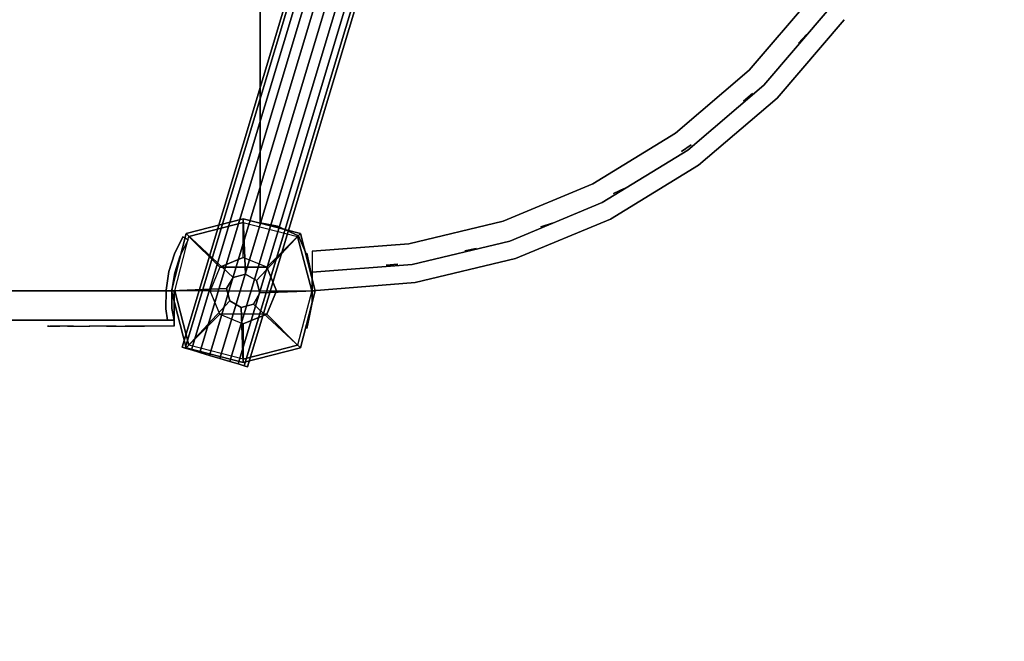
# Model space of a CAD drawing. Units: millimetres. Extents: x -4273 to 9040, y -11042 to 2440.
# Drawn here: x 1888 to 2387, y -6181 to -5866 of the extents above; entities that cross this region are included whole.
import ezdxf

# ---------------------------------------------------------------- set-up
doc = ezdxf.new("R2010")
doc.units = ezdxf.units.MM
doc.header["$LTSCALE"] = 0.2
doc.header["$MEASUREMENT"] = 0
doc.header["$PDMODE"] = 1
doc.layers.add('HAGS-Dim Plan', color=7, linetype='Continuous', lineweight=100)
for name, color, linetype in [('HAGS-FOUND', 8, 'Continuous'), ('HAGS1', 7, 'Continuous'), ('HAGS2', 7, 'Continuous'), ('HAGS3', 7, 'Continuous'), ('HAGS5', 7, 'Continuous'), ('HPL-Café-3020', 41, 'Continuous'), ('HPL-FB', 16, 'Continuous'), ('PL-Black', 250, 'Continuous'), ('PLW-Brown', 26, 'Continuous'), ('ST-Gray-3500', 9, 'Continuous'), ('W-Barkbrun', 32, 'Continuous')]:
    doc.layers.add(name, color=color, linetype=linetype)
doc.styles.get("Standard").update_dxf_attribs({"font": 'g13f12d.shx', "height": 300})
doc.dimstyles.new('HAGS - Dim Plan', dxfattribs={"dimtxt": 300, "dimasz": 200, "dimexe": 0.18, "dimexo": 0.0625, "dimgap": 150, "dimtad": 0, "dimlfac": 0.001, "dimrnd": 0.05, "dimzin": 1, "dimdsep": 46, "dimtxsty": 'Standard', "dimblk": 'HAGS - Dim Plan arrow', "dimcen": 0.1, "dimse1": 1, "dimse2": 1, "dimclrd": 1, "dimadec": 0, "dimazin": 0, "dimtfac": 1, "dimtofl": 0, "dimtmove": 0, "dimatfit": 3, "dimfxl": 1, "dimtolj": 1, "dimtzin": 0, "dimarcsym": 0})

# ---------------------------------------------------------------- blocks, each defined once
blk = doc.blocks.new('8046247')
at = {"layer": 'HPL-Café-3020'}
for points, invisible_edges in [([(632, 0, 80), (333.5, 0, 741.27), (35, 0, 80)], 3), ([(632, 0, 80), (484.27, 0, 752.01), (409.08, 0, 743.96), (333.5, 0, 741.27)], 9), ([(632, 0, 80), (632, 0, 784), (558.7, 0, 765.38), (484.27, 0, 752.01)], 8), ([(632, -15, 80), (333.5, -15, 741.27), (35, -15, 80), (333.5, -15, 80)], 3), ([(632, -15, 80), (333.5, -15, 741.27), (35, -15, 80)], 3), ([(632, -15, 80), (484.27, -15, 752.01), (409.08, -15, 743.96), (333.5, -15, 741.27)], 9), ([(632, -15, 80), (484.27, -15, 752.01), (409.08, -15, 743.96), (333.5, -15, 741.27)], 9), ([(632, -15, 80), (632, -15, 784), (558.7, -15, 765.38), (484.27, -15, 752.01)], 8)]:
    blk.add_3dface(points, dxfattribs=dict(at, invisible_edges=invisible_edges))
at = {"layer": 'HPL-FB', "color": 26}
for points in [[(632, -15, 80), (632, 0, 80), (35, 0, 80), (35, -15, 80)], [(632, -15, 784), (632, -15, 80), (632, 0, 80), (632, 0, 784)]]:
    blk.add_3dface(points, dxfattribs=at)
for points, invisible_edges in [([(484.27, -15, 752.01), (484.27, 0, 752.01), (558.7, 0, 765.38), (558.7, -15, 765.38)], 5), ([(558.7, 0, 765.38), (558.7, -15, 765.38), (632, -15, 784), (632, 0, 784)], 1)]:
    blk.add_3dface(points, dxfattribs=dict(at, invisible_edges=invisible_edges))
at = {"layer": 'ST-Gray-3500'}
for points, invisible_edges in [([(634.94, 17.69, 784), (632.16, 18.81, 784), (636.37, 27.36, 784), (638.95, 25.84, 784)], 1), ([(634.94, 17.69, 719), (632.16, 18.81, 719), (636.37, 27.36, 719), (638.95, 25.84, 719)], 1), ([(636.37, 27.36, 784), (636.37, 27.36, 719), (632.16, 18.81, 719), (632.16, 18.81, 784)], 4), ([(634.94, 17.69, 80), (632.16, 18.81, 80), (636.37, 27.36, 80), (638.95, 25.84, 80)], 1), ([(634.94, 17.69, 145), (632.16, 18.81, 145), (636.37, 27.36, 145), (638.95, 25.84, 145)], 1), ([(636.37, 27.36, 80), (636.37, 27.36, 145), (632.16, 18.81, 145), (632.16, 18.81, 80)], 4), ([(638.95, 25.84, 784), (638.95, 25.84, 719), (634.94, 17.69, 719), (634.94, 17.69, 784)], 4), ([(638.95, 25.84, 80), (638.95, 25.84, 145), (634.94, 17.69, 145), (634.94, 17.69, 80)], 4), ([(629.28, 9.73, 784), (632.2, 9.04, 784), (634.94, 17.69, 784), (632.16, 18.81, 784)], 5), ([(629.28, 9.73, 719), (632.2, 9.04, 719), (634.94, 17.69, 719), (632.16, 18.81, 719)], 5), ([(632.16, 18.81, 719), (632.16, 18.81, 784), (629.28, 9.73, 784), (629.28, 9.73, 719)], 5), ([(629.28, 9.73, 80), (632.2, 9.04, 80), (634.94, 17.69, 80), (632.16, 18.81, 80)], 5), ([(629.28, 9.73, 145), (632.2, 9.04, 145), (634.94, 17.69, 145), (632.16, 18.81, 145)], 5), ([(632.16, 18.81, 145), (632.16, 18.81, 80), (629.28, 9.73, 80), (629.28, 9.73, 145)], 5), ([(634.94, 17.69, 719), (634.94, 17.69, 784), (632.2, 9.04, 784), (632.2, 9.04, 719)], 5), ([(634.94, 17.69, 145), (634.94, 17.69, 80), (632.2, 9.04, 80), (632.2, 9.04, 145)], 5), ([(630.78, 0.07, 784), (627.79, 0.31, 784), (629.28, 9.73, 784), (632.2, 9.04, 784)], 5), ([(630.78, 0.07, 719), (627.79, 0.31, 719), (629.28, 9.73, 719), (632.2, 9.04, 719)], 5), ([(629.28, 9.73, 784), (629.28, 9.73, 719), (627.79, 0.31, 719), (627.79, 0.31, 784)], 5), ([(630.78, 0.07, 80), (627.79, 0.31, 80), (629.28, 9.73, 80), (632.2, 9.04, 80)], 5), ([(630.78, 0.07, 145), (627.79, 0.31, 145), (629.28, 9.73, 145), (632.2, 9.04, 145)], 5), ([(629.28, 9.73, 80), (629.28, 9.73, 145), (627.79, 0.31, 145), (627.79, 0.31, 80)], 5), ([(632.2, 9.04, 784), (632.2, 9.04, 719), (630.78, 0.07, 719), (630.78, 0.07, 784)], 5), ([(632.2, 9.04, 80), (632.2, 9.04, 145), (630.78, 0.07, 145), (630.78, 0.07, 80)], 5), ([(627.72, -9.21, 784), (630.71, -9.01, 784), (630.78, 0.07, 784), (627.79, 0.31, 784)], 5), ([(627.72, -9.21, 719), (630.71, -9.01, 719), (630.78, 0.07, 719), (627.79, 0.31, 719)], 5), ([(627.79, 0.31, 719), (627.79, 0.31, 784), (627.72, -9.21, 784), (627.72, -9.21, 719)], 5), ([(627.72, -9.21, 80), (630.71, -9.01, 80), (630.78, 0.07, 80), (627.79, 0.31, 80)], 5), ([(627.72, -9.21, 145), (630.71, -9.01, 145), (630.78, 0.07, 145), (627.79, 0.31, 145)], 5), ([(627.79, 0.31, 145), (627.79, 0.31, 80), (627.72, -9.21, 80), (627.72, -9.21, 145)], 5), ([(630.78, 0.07, 719), (630.78, 0.07, 784), (630.71, -9.01, 784), (630.71, -9.01, 719)], 5), ([(630.78, 0.07, 145), (630.78, 0.07, 80), (630.71, -9.01, 80), (630.71, -9.01, 145)], 5), ([(632, -15, 784), (628.52, -15, 784), (627.72, -9.21, 784), (630.71, -9.01, 784)], 4), ([(632, -15, 719), (628.52, -15, 719), (627.72, -9.21, 719), (630.71, -9.01, 719)], 4), ([(632, -15, 80), (628.52, -15, 80), (627.72, -9.21, 80), (630.71, -9.01, 80)], 4), ([(632, -15, 145), (628.52, -15, 145), (627.72, -9.21, 145), (630.71, -9.01, 145)], 4), ([(627.72, -9.21, 784), (627.72, -9.21, 719), (628.52, -15, 719), (628.52, -15, 784)], 1), ([(627.72, -9.21, 80), (627.72, -9.21, 145), (628.52, -15, 145), (628.52, -15, 80)], 1), ([(630.71, -9.01, 784), (630.71, -9.01, 719), (632, -15, 719), (632, -15, 784)], 1), ([(630.71, -9.01, 80), (630.71, -9.01, 145), (632, -15, 145), (632, -15, 80)], 1), ([(568.86, -15, 749.32), (568.3, -15, 743.44), (567.63, -15, 745.42), (567.83, -15, 747.5)], 1), ([(567.83, -15, 747.5), (567.83, -18, 747.5), (567.63, -18, 745.42), (567.63, -15, 745.42)], 5), ([(567.63, -18, 745.42), (567.63, -15, 745.42), (568.3, -15, 743.44), (568.3, -18, 743.44)], 5), ([(568.86, -15, 114.68), (568.3, -15, 120.56), (567.63, -15, 118.58), (567.83, -15, 116.5)], 1), ([(567.83, -15, 116.5), (567.83, -18, 116.5), (567.63, -18, 118.58), (567.63, -15, 118.58)], 5), ([(567.63, -18, 118.58), (567.63, -15, 118.58), (568.3, -15, 120.56), (568.3, -18, 120.56)], 5), ([(568.86, -18, 749.32), (568.3, -18, 743.44), (567.63, -18, 745.42), (567.83, -18, 747.5)], 1), ([(568.86, -18, 114.68), (568.3, -18, 120.56), (567.63, -18, 118.58), (567.83, -18, 116.5)], 1), ([(568.86, -18, 749.32), (568.86, -15, 749.32), (567.83, -15, 747.5), (567.83, -18, 747.5)], 5), ([(568.86, -18, 114.68), (568.86, -15, 114.68), (567.83, -15, 116.5), (567.83, -18, 116.5)], 5), ([(573.87, -15, 735.76), (577.84, -15, 761.47), (568.86, -15, 749.32), (568.3, -15, 743.44)], 5), ([(568.3, -15, 743.44), (568.3, -18, 743.44), (573.87, -18, 735.76), (573.87, -15, 735.76)], 5), ([(573.87, -15, 128.24), (577.84, -15, 102.53), (568.86, -15, 114.68), (568.3, -15, 120.56)], 5), ([(568.3, -15, 120.56), (568.3, -18, 120.56), (573.87, -18, 128.24), (573.87, -15, 128.24)], 5), ([(573.87, -18, 735.76), (577.84, -18, 761.47), (568.86, -18, 749.32), (568.3, -18, 743.44)], 5), ([(573.87, -18, 128.24), (577.84, -18, 102.53), (568.86, -18, 114.68), (568.3, -18, 120.56)], 5), ([(577.84, -15, 761.47), (577.84, -18, 761.47), (568.86, -18, 749.32), (568.86, -15, 749.32)], 5), ([(577.84, -15, 102.53), (577.84, -18, 102.53), (568.86, -18, 114.68), (568.86, -15, 114.68)], 5), ([(589.21, -15, 771.41), (580.8, -15, 729.26), (573.87, -15, 735.76), (577.84, -15, 761.47)], 5), ([(573.87, -18, 735.76), (573.87, -15, 735.76), (580.8, -15, 729.26), (580.8, -18, 729.26)], 5), ([(589.21, -15, 92.59), (580.8, -15, 134.74), (573.87, -15, 128.24), (577.84, -15, 102.53)], 5), ([(573.87, -18, 128.24), (573.87, -15, 128.24), (580.8, -15, 134.74), (580.8, -18, 134.74)], 5), ([(589.21, -18, 771.41), (580.8, -18, 729.26), (573.87, -18, 735.76), (577.84, -18, 761.47)], 5), ([(589.21, -18, 92.59), (580.8, -18, 134.74), (573.87, -18, 128.24), (577.84, -18, 102.53)], 5), ([(589.21, -18, 771.41), (589.21, -15, 771.41), (577.84, -15, 761.47), (577.84, -18, 761.47)], 5), ([(589.21, -18, 92.59), (589.21, -15, 92.59), (577.84, -15, 102.53), (577.84, -18, 102.53)], 5), ([(588.82, -15, 724.19), (602.44, -15, 778.68), (589.21, -15, 771.41), (580.8, -15, 729.26)], 5), ([(580.8, -15, 729.26), (580.8, -18, 729.26), (588.82, -18, 724.19), (588.82, -15, 724.19)], 5), ([(588.82, -15, 139.81), (602.44, -15, 85.32), (589.21, -15, 92.59), (580.8, -15, 134.74)], 5), ([(580.8, -15, 134.74), (580.8, -18, 134.74), (588.82, -18, 139.81), (588.82, -15, 139.81)], 5), ([(588.82, -18, 724.19), (602.44, -18, 778.68), (589.21, -18, 771.41), (580.8, -18, 729.26)], 5), ([(588.82, -18, 139.81), (602.44, -18, 85.32), (589.21, -18, 92.59), (580.8, -18, 134.74)], 5), ([(616.93, -15, 782.95), (597.66, -15, 720.73), (588.82, -15, 724.19), (602.44, -15, 778.68)], 5), ([(588.82, -18, 724.19), (588.82, -15, 724.19), (597.66, -15, 720.73), (597.66, -18, 720.73)], 5), ([(616.93, -15, 81.05), (597.66, -15, 143.27), (588.82, -15, 139.81), (602.44, -15, 85.32)], 5), ([(588.82, -18, 139.81), (588.82, -15, 139.81), (597.66, -15, 143.27), (597.66, -18, 143.27)], 5), ([(616.93, -18, 782.95), (597.66, -18, 720.73), (588.82, -18, 724.19), (602.44, -18, 778.68)], 5), ([(616.93, -18, 81.05), (597.66, -18, 143.27), (588.82, -18, 139.81), (602.44, -18, 85.32)], 5), ([(602.44, -15, 778.68), (602.44, -18, 778.68), (589.21, -18, 771.41), (589.21, -15, 771.41)], 5), ([(602.44, -15, 85.32), (602.44, -18, 85.32), (589.21, -18, 92.59), (589.21, -15, 92.59)], 5), ([(607, -15, 719), (632, -15, 784), (616.93, -15, 782.95), (597.66, -15, 720.73)], 5), ([(597.66, -15, 720.73), (597.66, -18, 720.73), (607, -18, 719), (607, -15, 719)], 5), ([(607, -15, 145), (632, -15, 80), (616.93, -15, 81.05), (597.66, -15, 143.27)], 5), ([(597.66, -15, 143.27), (597.66, -18, 143.27), (607, -18, 145), (607, -15, 145)], 5), ([(607, -18, 719), (632, -18, 784), (616.93, -18, 782.95), (597.66, -18, 720.73)], 5), ([(607, -18, 145), (632, -18, 80), (616.93, -18, 81.05), (597.66, -18, 143.27)], 5), ([(616.93, -18, 782.95), (616.93, -15, 782.95), (602.44, -15, 778.68), (602.44, -18, 778.68)], 5), ([(616.93, -18, 81.05), (616.93, -15, 81.05), (602.44, -15, 85.32), (602.44, -18, 85.32)], 5), ([(632, -15, 784), (632, -15, 719), (607, -15, 719), (632, -15, 784)], 4), ([(607, -18, 719), (607, -15, 719), (632, -15, 719), (632, -18, 719)], 1), ([(632, -15, 80), (632, -15, 145), (607, -15, 145), (632, -15, 80)], 4), ([(607, -18, 145), (607, -15, 145), (632, -15, 145), (632, -18, 145)], 1), ([(632, -18, 784), (632, -18, 719), (607, -18, 719), (632, -18, 784)], 4), ([(632, -18, 80), (632, -18, 145), (607, -18, 145), (632, -18, 80)], 4), ([(632, -15, 784), (632, -18, 784), (616.93, -18, 782.95), (616.93, -15, 782.95)], 4), ([(632, -15, 80), (632, -18, 80), (616.93, -18, 81.05), (616.93, -15, 81.05)], 4)]:
    blk.add_3dface(points, dxfattribs=dict(at, invisible_edges=invisible_edges))
for points in [[(638.95, 25.84, 719), (638.95, 25.84, 784), (636.37, 27.36, 784), (636.37, 27.36, 719)], [(638.95, 25.84, 145), (638.95, 25.84, 80), (636.37, 27.36, 80), (636.37, 27.36, 145)], [(632, -18, 784), (632, -15, 784), (632, -15, 719), (632, -18, 719)], [(632, -18, 80), (632, -15, 80), (632, -15, 145), (632, -18, 145)]]:
    blk.add_3dface(points, dxfattribs=at)
blk = doc.blocks.new('8046518')
at = {"layer": 'PL-Black'}
for points in [[(1.11, 8.45, 1801), (0, 36.43, 1778), (-28.96, 28.96, 1774.85), (-5.19, 6.76, 1801)], [(0, 36.43, 1778), (0, 36.43, 1768), (-28.96, 28.96, 1768), (-28.96, 28.96, 1774.85)], [(6.76, 5.19, 1801), (28.96, 28.96, 1774.85), (0, 36.43, 1778), (1.11, 8.45, 1801)], [(28.96, 28.96, 1774.85), (28.96, 28.96, 1768), (0, 36.43, 1768), (0, 36.43, 1778)], [(-5.19, 6.76, 1801), (-28.96, 28.96, 1774.85), (-36.43, 0, 1778), (-8.45, 1.11, 1801)], [(-28.96, 28.96, 1774.85), (-28.96, 28.96, 1768), (-36.43, 0, 1768), (-36.43, 0, 1778)], [(8.45, -1.11, 1801), (36.43, 0, 1778), (28.96, 28.96, 1774.85), (6.76, 5.19, 1801)], [(36.43, 0, 1778), (36.43, 0, 1768), (28.96, 28.96, 1768), (28.96, 28.96, 1774.85)], [(-8.45, 1.11, 1801), (-36.43, 0, 1778), (-28.96, -28.96, 1774.85), (-6.76, -5.19, 1801)], [(5.19, -6.76, 1801), (28.96, -28.96, 1774.85), (36.43, 0, 1778), (8.45, -1.11, 1801)], [(28.96, -28.96, 1774.85), (28.96, -28.96, 1768), (36.43, 0, 1768), (36.43, 0, 1778)], [(-36.43, 0, 1778), (-36.43, 0, 1768), (-28.96, -28.96, 1768), (-28.96, -28.96, 1774.85)], [(-6.76, -5.19, 1801), (-28.96, -28.96, 1774.85), (0, -36.43, 1778), (-1.11, -8.45, 1801)], [(-1.11, -8.45, 1801), (0, -36.43, 1778), (28.96, -28.96, 1774.85), (5.19, -6.76, 1801)], [(-28.96, -28.96, 1774.85), (-28.96, -28.96, 1768), (0, -36.43, 1768), (0, -36.43, 1778)], [(0, -36.43, 1778), (0, -36.43, 1768), (28.96, -28.96, 1768), (28.96, -28.96, 1774.85)]]:
    blk.add_3dface(points, dxfattribs=at)
for points, invisible_edges in [([(1.11, 8.45, 1801), (-5.19, 6.76, 1801), (-8.45, 1.11, 1801), (-6.76, -5.19, 1801)], 8), ([(1.11, 8.45, 1801), (-6.76, -5.19, 1801), (-1.11, -8.45, 1801), (5.19, -6.76, 1801)], 9), ([(1.11, 8.45, 1801), (5.19, -6.76, 1801), (8.45, -1.11, 1801), (6.76, 5.19, 1801)], 1)]:
    blk.add_3dface(points, dxfattribs=dict(at, invisible_edges=invisible_edges))
at = {"layer": 'W-Barkbrun'}
for points in [[(0, 16.82, 1791), (0, 34.7, 1776), (-27.58, 27.58, 1776), (-11.89, 11.89, 1791)], [(27.58, 27.58, 1776), (11.89, 11.89, 1791), (0, 16.82, 1791), (0, 34.7, 1776)], [(-27.58, 27.58, 1776), (-11.89, 11.89, 1791), (-16.82, 0, 1791), (-34.7, 0, 1776)], [(16.82, 0, 1791), (34.7, 0, 1776), (27.58, 27.58, 1776), (11.89, 11.89, 1791)], [(-11.89, 11.89, 1791), (-11.89, -11.89, 1791), (0, -16.82, 1791), (0, 16.82, 1791)], [(0, -16.82, 1791), (0, 16.82, 1791), (11.89, 11.89, 1791), (11.89, -11.89, 1791)], [(-11.89, 11.89, 1791), (-16.82, 0, 1791), (-11.89, -11.89, 1791), (-11.89, 11.89, 1791)], [(11.89, 11.89, 1791), (11.89, -11.89, 1791), (16.82, 0, 1791), (11.89, 11.89, 1791)], [(27.58, -27.58, 1776), (11.89, -11.89, 1791), (16.82, 0, 1791), (34.7, 0, 1776)], [(-16.82, 0, 1791), (-34.7, 0, 1776), (-27.58, -27.58, 1776), (-11.89, -11.89, 1791)], [(-27.58, -27.58, 1776), (-11.89, -11.89, 1791), (0, -16.82, 1791), (0, -34.7, 1776)], [(0, -16.82, 1791), (0, -34.7, 1776), (27.58, -27.58, 1776), (11.89, -11.89, 1791)]]:
    blk.add_3dface(points, dxfattribs=at)
at = {"layer": 'W-Barkbrun', "invisible_edges": 1}
for points in [[(0, 34.7, 1776), (-27.58, 27.58, 1776), (-27.58, 27.58, 70), (0, 34.7, 70)], [(27.58, 27.58, 1776), (0, 34.7, 1776), (0, 34.7, 70), (27.58, 27.58, 70)], [(-27.58, 27.58, 1776), (-34.7, 0, 1776), (-34.7, 0, 70), (-27.58, 27.58, 70)], [(34.7, 0, 1776), (27.58, 27.58, 1776), (27.58, 27.58, 70), (34.7, 0, 70)], [(27.58, -27.58, 1776), (34.7, 0, 1776), (34.7, 0, 70), (27.58, -27.58, 70)], [(-34.7, 0, 1776), (-27.58, -27.58, 1776), (-27.58, -27.58, 70), (-34.7, 0, 70)], [(-27.58, -27.58, 1776), (0, -34.7, 1776), (0, -34.7, 70), (-27.58, -27.58, 70)], [(0, -34.7, 1776), (27.58, -27.58, 1776), (27.58, -27.58, 70), (0, -34.7, 70)]]:
    blk.add_3dface(points, dxfattribs=at)
blk = doc.blocks.new('8045792')
at = {"layer": 'PLW-Brown', "color": 26}
for points, invisible_edges in [([(632.49, -8.51, 935), (34.51, -8.51, 935), (32.69, -17.28, 935), (634.31, -17.28, 935)], 4), ([(632.49, -8.51, 950), (34.51, -8.51, 950), (32.69, -17.28, 950), (634.31, -17.28, 950)], 4), ([(32.69, -17.28, 935), (634.31, -17.28, 935), (639.11, -27.96, 935), (27.89, -27.96, 935)], 5), ([(32.69, -17.28, 950), (634.31, -17.28, 950), (639.11, -27.96, 950), (27.89, -27.96, 950)], 5), ([(639.11, -27.96, 935), (27.89, -27.96, 935), (17.2, -32.6, 935), (649.8, -32.6, 935)], 5), ([(639.11, -27.96, 950), (27.89, -27.96, 950), (17.2, -32.6, 950), (649.8, -32.6, 950)], 5), ([(17.2, -32.6, 935), (649.8, -32.6, 935), (660.9, -35, 935), (6.1, -35, 935)], 5), ([(17.2, -32.6, 950), (649.8, -32.6, 950), (660.9, -35, 950), (6.1, -35, 950)], 5), ([(4.11, -87.17, 935), (4.11, -87.17, 950), (0, -35, 950), (0, -35, 935)], 1), ([(333.5, -35, 935), (0, -35, 935), (4.11, -87.17, 935), (16.32, -138.06, 935)], 9), ([(0, -35, 935), (4.11, -87.17, 935), (6.1, -35, 935), (0, -35, 935)], 2), ([(333.5, -35, 950), (0, -35, 950), (4.11, -87.17, 950), (16.32, -138.06, 950)], 9), ([(0, -35, 950), (4.11, -87.17, 950), (6.1, -35, 950), (0, -35, 950)], 2), ([(333.5, -35, 935), (16.32, -138.06, 935), (36.35, -186.41, 935), (63.69, -231.03, 935)], 9), ([(333.5, -35, 950), (16.32, -138.06, 950), (36.35, -186.41, 950), (63.69, -231.03, 950)], 9), ([(333.5, -35, 935), (63.69, -231.03, 935), (97.68, -270.82, 935), (137.47, -304.81, 935)], 9), ([(333.5, -35, 950), (63.69, -231.03, 950), (97.68, -270.82, 950), (137.47, -304.81, 950)], 9), ([(16.32, -138.06, 950), (16.32, -138.06, 935), (4.11, -87.17, 935), (4.11, -87.17, 950)], 5), ([(36.35, -186.41, 935), (36.35, -186.41, 950), (16.32, -138.06, 950), (16.32, -138.06, 935)], 5), ([(63.69, -231.03, 950), (63.69, -231.03, 935), (36.35, -186.41, 935), (36.35, -186.41, 950)], 5), ([(97.68, -270.82, 935), (97.68, -270.82, 950), (63.69, -231.03, 950), (63.69, -231.03, 935)], 5), ([(137.47, -304.81, 950), (137.47, -304.81, 935), (97.68, -270.82, 935), (97.68, -270.82, 950)], 5)]:
    blk.add_3dface(points, dxfattribs=dict(at, invisible_edges=invisible_edges))
blk.add_3dface([(632.49, -8.51, 950), (632.49, -8.51, 935), (34.51, -8.51, 935), (34.51, -8.51, 950)], dxfattribs=at)
at = {"layer": 'ST-Gray-3500'}
blk.add_line((0, -35, 1663), (0, -35, 1059), dxfattribs=at)
for points, invisible_edges in [([(32.69, -17.28, 950), (32.69, -17.28, 870), (34.51, -8.51, 890), (34.51, -8.51, 950)], 1), ([(27.89, -27.96, 850), (27.89, -27.96, 950), (32.69, -17.28, 950), (32.69, -17.28, 870)], 5), ([(17.2, -32.6, 950), (17.2, -32.6, 850), (27.89, -27.96, 850), (27.89, -27.96, 950)], 5), ([(-13.62, -33.39, 1741.06), (-19.12, -32.22, 1736.98), (-19.12, -32.22, 986.02), (-13.62, -33.39, 981.94)], 8), ([(-6.03, -35, 1743.58), (-13.62, -33.39, 1741.06), (-13.62, -33.39, 981.94), (-6.03, -35, 979.42)], 10), ([(6.03, -35, 1743.58), (13.62, -33.39, 1741.06), (13.62, -33.39, 981.94), (6.03, -35, 979.42)], 10), ([(6.1, -35, 870), (6.1, -35, 950), (17.2, -32.6, 950), (17.2, -32.6, 850)], 5), ([(13.62, -33.39, 1741.06), (19.12, -32.22, 1736.98), (19.12, -32.22, 986.02), (13.62, -33.39, 981.94)], 8), ([(-4.75, -35, 1744), (-6.03, -35, 1743.58), (-6.03, -35, 979.42), (-4.75, -35, 979)], 10), ([(4.75, -35, 1744), (-4.75, -35, 1744), (-4.75, -35, 979), (4.75, -35, 979)], 10), ([(0, -35, 950), (0, -35, 890), (6.1, -35, 870), (6.1, -35, 950)], 4), ([(0, -35, 1059), (0, -35, 1029), (4.11, -87.17, 1029), (4.11, -87.17, 1059)], 4), ([(20, -35, 1029), (0, -35, 1029), (4.11, -87.17, 1029), (23.86, -84.04, 1029)], 4), ([(20, -35, 1059), (0, -35, 1059), (4.11, -87.17, 1059), (23.86, -84.04, 1059)], 4), ([(0, -35, 1693), (0, -35, 1663), (4.11, -87.17, 1663), (4.11, -87.17, 1693)], 4), ([(20, -35, 1663), (0, -35, 1663), (4.11, -87.17, 1663), (23.86, -84.04, 1663)], 4), ([(20, -35, 1693), (0, -35, 1693), (4.11, -87.17, 1693), (23.86, -84.04, 1693)], 4), ([(4.75, -35, 1744), (6.03, -35, 1743.58), (6.03, -35, 979.42), (4.75, -35, 979)], 10), ([(9.35, -35, 1168.29), (9.35, -35, 1162.27), (13.34, -85.71, 1162.27), (13.34, -85.71, 1168.29)], 4), ([(9.35, -35, 1133.63), (9.35, -35, 1127.61), (13.34, -85.71, 1127.61), (13.34, -85.71, 1133.63)], 4), ([(9.35, -35, 1099.23), (9.35, -35, 1093.21), (13.34, -85.71, 1093.21), (13.34, -85.71, 1099.23)], 4), ([(9.35, -35, 1202.95), (9.35, -35, 1196.93), (13.34, -85.71, 1196.93), (13.34, -85.71, 1202.95)], 4), ([(9.35, -35, 1237.61), (9.35, -35, 1231.59), (13.34, -85.71, 1231.59), (13.34, -85.71, 1237.61)], 4), ([(9.35, -35, 1272.27), (9.35, -35, 1266.25), (13.34, -85.71, 1266.25), (13.34, -85.71, 1272.27)], 4), ([(9.35, -35, 1307.59), (9.35, -35, 1301.57), (13.34, -85.71, 1301.57), (13.34, -85.71, 1307.59)], 4), ([(9.35, -35, 1342.25), (9.35, -35, 1336.23), (13.34, -85.71, 1336.23), (13.34, -85.71, 1342.25)], 4), ([(9.35, -35, 1382.33), (9.35, -35, 1376.31), (13.34, -85.71, 1376.31), (13.34, -85.71, 1382.33)], 4), ([(9.35, -35, 1463.81), (9.35, -35, 1457.79), (13.34, -85.71, 1457.79), (13.34, -85.71, 1463.81)], 4), ([(9.35, -35, 1423.07), (9.35, -35, 1417.05), (13.34, -85.71, 1417.05), (13.34, -85.71, 1423.07)], 4), ([(9.35, -35, 1504.55), (9.35, -35, 1498.53), (13.34, -85.71, 1498.53), (13.34, -85.71, 1504.55)], 4), ([(9.35, -35, 1544.55), (9.35, -35, 1538.53), (13.34, -85.71, 1538.53), (13.34, -85.71, 1544.55)], 4), ([(9.35, -35, 1585.15), (9.35, -35, 1579.13), (13.34, -85.71, 1579.13), (13.34, -85.71, 1585.15)], 4), ([(9.35, -35, 1625.81), (9.35, -35, 1619.79), (13.34, -85.71, 1619.79), (13.34, -85.71, 1625.81)], 4), ([(20, -35, 1059), (20, -35, 1029), (23.86, -84.04, 1029), (23.86, -84.04, 1059)], 4), ([(20, -35, 1693), (20, -35, 1663), (23.86, -84.04, 1663), (23.86, -84.04, 1693)], 4), ([(4.11, -87.17, 1029), (16.32, -138.06, 1029), (35.34, -131.88, 1029), (23.86, -84.04, 1029)], 10), ([(4.11, -87.17, 1059), (16.32, -138.06, 1059), (35.34, -131.88, 1059), (23.86, -84.04, 1059)], 10), ([(4.11, -87.17, 1663), (16.32, -138.06, 1663), (35.34, -131.88, 1663), (23.86, -84.04, 1663)], 10), ([(4.11, -87.17, 1693), (16.32, -138.06, 1693), (35.34, -131.88, 1693), (23.86, -84.04, 1693)], 10), ([(23.86, -84.04, 1029), (35.34, -131.88, 1029), (35.34, -131.88, 1059), (23.86, -84.04, 1059)], 10), ([(23.86, -84.04, 1663), (35.34, -131.88, 1663), (35.34, -131.88, 1693), (23.86, -84.04, 1693)], 10), ([(4.11, -87.17, 1029), (16.32, -138.06, 1029), (16.32, -138.06, 1059), (4.11, -87.17, 1059)], 10), ([(4.11, -87.17, 1663), (16.32, -138.06, 1663), (16.32, -138.06, 1693), (4.11, -87.17, 1693)], 10), ([(13.34, -85.71, 1162.27), (13.34, -85.71, 1168.29), (25.22, -135.17, 1168.29), (25.22, -135.17, 1162.27)], 5), ([(13.34, -85.71, 1127.61), (13.34, -85.71, 1133.63), (25.22, -135.17, 1133.63), (25.22, -135.17, 1127.61)], 5), ([(13.34, -85.71, 1093.21), (13.34, -85.71, 1099.23), (25.22, -135.17, 1099.23), (25.22, -135.17, 1093.21)], 5), ([(13.34, -85.71, 1196.93), (13.34, -85.71, 1202.95), (25.22, -135.17, 1202.95), (25.22, -135.17, 1196.93)], 5), ([(13.34, -85.71, 1231.59), (13.34, -85.71, 1237.61), (25.22, -135.17, 1237.61), (25.22, -135.17, 1231.59)], 5), ([(13.34, -85.71, 1266.25), (13.34, -85.71, 1272.27), (25.22, -135.17, 1272.27), (25.22, -135.17, 1266.25)], 5), ([(13.34, -85.71, 1301.57), (13.34, -85.71, 1307.59), (25.22, -135.17, 1307.59), (25.22, -135.17, 1301.57)], 5), ([(13.34, -85.71, 1336.23), (13.34, -85.71, 1342.25), (25.22, -135.17, 1342.25), (25.22, -135.17, 1336.23)], 5), ([(13.34, -85.71, 1376.31), (13.34, -85.71, 1382.33), (25.22, -135.17, 1382.33), (25.22, -135.17, 1376.31)], 5), ([(13.34, -85.71, 1457.79), (13.34, -85.71, 1463.81), (25.22, -135.17, 1463.81), (25.22, -135.17, 1457.79)], 5), ([(13.34, -85.71, 1417.05), (13.34, -85.71, 1423.07), (25.22, -135.17, 1423.07), (25.22, -135.17, 1417.05)], 5), ([(13.34, -85.71, 1498.53), (13.34, -85.71, 1504.55), (25.22, -135.17, 1504.55), (25.22, -135.17, 1498.53)], 5), ([(13.34, -85.71, 1538.53), (13.34, -85.71, 1544.55), (25.22, -135.17, 1544.55), (25.22, -135.17, 1538.53)], 5), ([(13.34, -85.71, 1579.13), (13.34, -85.71, 1585.15), (25.22, -135.17, 1585.15), (25.22, -135.17, 1579.13)], 5), ([(13.34, -85.71, 1619.79), (13.34, -85.71, 1625.81), (25.22, -135.17, 1625.81), (25.22, -135.17, 1619.79)], 5), ([(16.32, -138.06, 1029), (36.35, -186.41, 1029), (54.17, -177.33, 1029), (35.34, -131.88, 1029)], 10), ([(16.32, -138.06, 1059), (36.35, -186.41, 1059), (54.17, -177.33, 1059), (35.34, -131.88, 1059)], 10), ([(16.32, -138.06, 1663), (36.35, -186.41, 1663), (54.17, -177.33, 1663), (35.34, -131.88, 1663)], 10), ([(16.32, -138.06, 1693), (36.35, -186.41, 1693), (54.17, -177.33, 1693), (35.34, -131.88, 1693)], 10), ([(35.34, -131.88, 1029), (54.17, -177.33, 1029), (54.17, -177.33, 1059), (35.34, -131.88, 1059)], 10), ([(35.34, -131.88, 1663), (54.17, -177.33, 1663), (54.17, -177.33, 1693), (35.34, -131.88, 1693)], 10), ([(16.32, -138.06, 1029), (36.35, -186.41, 1029), (36.35, -186.41, 1059), (16.32, -138.06, 1059)], 10), ([(16.32, -138.06, 1663), (36.35, -186.41, 1663), (36.35, -186.41, 1693), (16.32, -138.06, 1693)], 10), ([(25.22, -135.17, 1168.29), (25.22, -135.17, 1162.27), (44.68, -182.16, 1162.27), (44.68, -182.16, 1168.29)], 5), ([(25.22, -135.17, 1133.63), (25.22, -135.17, 1127.61), (44.68, -182.16, 1127.61), (44.68, -182.16, 1133.63)], 5), ([(25.22, -135.17, 1099.23), (25.22, -135.17, 1093.21), (44.68, -182.16, 1093.21), (44.68, -182.16, 1099.23)], 5), ([(25.22, -135.17, 1202.95), (25.22, -135.17, 1196.93), (44.68, -182.16, 1196.93), (44.68, -182.16, 1202.95)], 5), ([(25.22, -135.17, 1237.61), (25.22, -135.17, 1231.59), (44.68, -182.16, 1231.59), (44.68, -182.16, 1237.61)], 5), ([(25.22, -135.17, 1272.27), (25.22, -135.17, 1266.25), (44.68, -182.16, 1266.25), (44.68, -182.16, 1272.27)], 5), ([(25.22, -135.17, 1307.59), (25.22, -135.17, 1301.57), (44.68, -182.16, 1301.57), (44.68, -182.16, 1307.59)], 5), ([(25.22, -135.17, 1342.25), (25.22, -135.17, 1336.23), (44.68, -182.16, 1336.23), (44.68, -182.16, 1342.25)], 5), ([(25.22, -135.17, 1382.33), (25.22, -135.17, 1376.31), (44.68, -182.16, 1376.31), (44.68, -182.16, 1382.33)], 5), ([(25.22, -135.17, 1463.81), (25.22, -135.17, 1457.79), (44.68, -182.16, 1457.79), (44.68, -182.16, 1463.81)], 5), ([(25.22, -135.17, 1423.07), (25.22, -135.17, 1417.05), (44.68, -182.16, 1417.05), (44.68, -182.16, 1423.07)], 5), ([(25.22, -135.17, 1504.55), (25.22, -135.17, 1498.53), (44.68, -182.16, 1498.53), (44.68, -182.16, 1504.55)], 5), ([(25.22, -135.17, 1544.55), (25.22, -135.17, 1538.53), (44.68, -182.16, 1538.53), (44.68, -182.16, 1544.55)], 5), ([(25.22, -135.17, 1585.15), (25.22, -135.17, 1579.13), (44.68, -182.16, 1579.13), (44.68, -182.16, 1585.15)], 5), ([(25.22, -135.17, 1625.81), (25.22, -135.17, 1619.79), (44.68, -182.16, 1619.79), (44.68, -182.16, 1625.81)], 5), ([(36.35, -186.41, 1029), (63.69, -231.03, 1029), (79.87, -219.27, 1029), (54.17, -177.33, 1029)], 10), ([(36.35, -186.41, 1059), (63.69, -231.03, 1059), (79.87, -219.27, 1059), (54.17, -177.33, 1059)], 10), ([(36.35, -186.41, 1663), (63.69, -231.03, 1663), (79.87, -219.27, 1663), (54.17, -177.33, 1663)], 10), ([(36.35, -186.41, 1693), (63.69, -231.03, 1693), (79.87, -219.27, 1693), (54.17, -177.33, 1693)], 10), ([(54.17, -177.33, 1029), (79.87, -219.27, 1029), (79.87, -219.27, 1059), (54.17, -177.33, 1059)], 10), ([(54.17, -177.33, 1663), (79.87, -219.27, 1663), (79.87, -219.27, 1693), (54.17, -177.33, 1693)], 10), ([(44.68, -182.16, 1162.27), (44.68, -182.16, 1168.29), (71.26, -225.53, 1168.29), (71.26, -225.53, 1162.27)], 5), ([(44.68, -182.16, 1127.61), (44.68, -182.16, 1133.63), (71.26, -225.53, 1133.63), (71.26, -225.53, 1127.61)], 5), ([(44.68, -182.16, 1093.21), (44.68, -182.16, 1099.23), (71.26, -225.53, 1099.23), (71.26, -225.53, 1093.21)], 5), ([(44.68, -182.16, 1196.93), (44.68, -182.16, 1202.95), (71.26, -225.53, 1202.95), (71.26, -225.53, 1196.93)], 5), ([(44.68, -182.16, 1231.59), (44.68, -182.16, 1237.61), (71.26, -225.53, 1237.61), (71.26, -225.53, 1231.59)], 5), ([(44.68, -182.16, 1266.25), (44.68, -182.16, 1272.27), (71.26, -225.53, 1272.27), (71.26, -225.53, 1266.25)], 5), ([(44.68, -182.16, 1301.57), (44.68, -182.16, 1307.59), (71.26, -225.53, 1307.59), (71.26, -225.53, 1301.57)], 5), ([(44.68, -182.16, 1336.23), (44.68, -182.16, 1342.25), (71.26, -225.53, 1342.25), (71.26, -225.53, 1336.23)], 5), ([(44.68, -182.16, 1376.31), (44.68, -182.16, 1382.33), (71.26, -225.53, 1382.33), (71.26, -225.53, 1376.31)], 5), ([(44.68, -182.16, 1457.79), (44.68, -182.16, 1463.81), (71.26, -225.53, 1463.81), (71.26, -225.53, 1457.79)], 5), ([(44.68, -182.16, 1417.05), (44.68, -182.16, 1423.07), (71.26, -225.53, 1423.07), (71.26, -225.53, 1417.05)], 5), ([(44.68, -182.16, 1498.53), (44.68, -182.16, 1504.55), (71.26, -225.53, 1504.55), (71.26, -225.53, 1498.53)], 5), ([(44.68, -182.16, 1538.53), (44.68, -182.16, 1544.55), (71.26, -225.53, 1544.55), (71.26, -225.53, 1538.53)], 5), ([(44.68, -182.16, 1579.13), (44.68, -182.16, 1585.15), (71.26, -225.53, 1585.15), (71.26, -225.53, 1579.13)], 5), ([(44.68, -182.16, 1619.79), (44.68, -182.16, 1625.81), (71.26, -225.53, 1625.81), (71.26, -225.53, 1619.79)], 5), ([(36.35, -186.41, 1029), (63.69, -231.03, 1029), (63.69, -231.03, 1059), (36.35, -186.41, 1059)], 10), ([(36.35, -186.41, 1663), (63.69, -231.03, 1663), (63.69, -231.03, 1693), (36.35, -186.41, 1693)], 10), ([(63.69, -231.03, 1029), (97.68, -270.82, 1029), (111.82, -256.68, 1029), (79.87, -219.27, 1029)], 10), ([(63.69, -231.03, 1059), (97.68, -270.82, 1059), (111.82, -256.68, 1059), (79.87, -219.27, 1059)], 10), ([(63.69, -231.03, 1663), (97.68, -270.82, 1663), (111.82, -256.68, 1663), (79.87, -219.27, 1663)], 10), ([(63.69, -231.03, 1693), (97.68, -270.82, 1693), (111.82, -256.68, 1693), (79.87, -219.27, 1693)], 10), ([(79.87, -219.27, 1029), (111.82, -256.68, 1029), (111.82, -256.68, 1059), (79.87, -219.27, 1059)], 10), ([(79.87, -219.27, 1663), (111.82, -256.68, 1663), (111.82, -256.68, 1693), (79.87, -219.27, 1693)], 10), ([(71.26, -225.53, 1168.29), (71.26, -225.53, 1162.27), (104.29, -264.21, 1162.27), (104.29, -264.21, 1168.29)], 5), ([(71.26, -225.53, 1133.63), (71.26, -225.53, 1127.61), (104.29, -264.21, 1127.61), (104.29, -264.21, 1133.63)], 5), ([(71.26, -225.53, 1099.23), (71.26, -225.53, 1093.21), (104.29, -264.21, 1093.21), (104.29, -264.21, 1099.23)], 5), ([(71.26, -225.53, 1202.95), (71.26, -225.53, 1196.93), (104.29, -264.21, 1196.93), (104.29, -264.21, 1202.95)], 5), ([(71.26, -225.53, 1237.61), (71.26, -225.53, 1231.59), (104.29, -264.21, 1231.59), (104.29, -264.21, 1237.61)], 5), ([(71.26, -225.53, 1272.27), (71.26, -225.53, 1266.25), (104.29, -264.21, 1266.25), (104.29, -264.21, 1272.27)], 5), ([(71.26, -225.53, 1307.59), (71.26, -225.53, 1301.57), (104.29, -264.21, 1301.57), (104.29, -264.21, 1307.59)], 5), ([(71.26, -225.53, 1342.25), (71.26, -225.53, 1336.23), (104.29, -264.21, 1336.23), (104.29, -264.21, 1342.25)], 5), ([(71.26, -225.53, 1382.33), (71.26, -225.53, 1376.31), (104.29, -264.21, 1376.31), (104.29, -264.21, 1382.33)], 5), ([(71.26, -225.53, 1463.81), (71.26, -225.53, 1457.79), (104.29, -264.21, 1457.79), (104.29, -264.21, 1463.81)], 5), ([(71.26, -225.53, 1423.07), (71.26, -225.53, 1417.05), (104.29, -264.21, 1417.05), (104.29, -264.21, 1423.07)], 5), ([(71.26, -225.53, 1504.55), (71.26, -225.53, 1498.53), (104.29, -264.21, 1498.53), (104.29, -264.21, 1504.55)], 5), ([(71.26, -225.53, 1544.55), (71.26, -225.53, 1538.53), (104.29, -264.21, 1538.53), (104.29, -264.21, 1544.55)], 5), ([(71.26, -225.53, 1585.15), (71.26, -225.53, 1579.13), (104.29, -264.21, 1579.13), (104.29, -264.21, 1585.15)], 5), ([(71.26, -225.53, 1625.81), (71.26, -225.53, 1619.79), (104.29, -264.21, 1619.79), (104.29, -264.21, 1625.81)], 5), ([(63.69, -231.03, 1029), (97.68, -270.82, 1029), (97.68, -270.82, 1059), (63.69, -231.03, 1059)], 10), ([(63.69, -231.03, 1663), (97.68, -270.82, 1663), (97.68, -270.82, 1693), (63.69, -231.03, 1693)], 10), ([(97.68, -270.82, 1059), (137.47, -304.81, 1059), (149.23, -288.63, 1059), (111.82, -256.68, 1059)], 10), ([(97.68, -270.82, 1029), (137.47, -304.81, 1029), (149.23, -288.63, 1029), (111.82, -256.68, 1029)], 10), ([(97.68, -270.82, 1663), (137.47, -304.81, 1663), (149.23, -288.63, 1663), (111.82, -256.68, 1663)], 10), ([(97.68, -270.82, 1693), (137.47, -304.81, 1693), (149.23, -288.63, 1693), (111.82, -256.68, 1693)], 10), ([(111.82, -256.68, 1029), (149.23, -288.63, 1029), (149.23, -288.63, 1059), (111.82, -256.68, 1059)], 10), ([(111.82, -256.68, 1663), (149.23, -288.63, 1663), (149.23, -288.63, 1693), (111.82, -256.68, 1693)], 10), ([(104.29, -264.21, 1168.29), (104.29, -264.21, 1162.27), (142.97, -297.24, 1162.27), (142.97, -297.24, 1168.29)], 5), ([(104.29, -264.21, 1133.63), (104.29, -264.21, 1127.61), (142.97, -297.24, 1127.61), (142.97, -297.24, 1133.63)], 5), ([(104.29, -264.21, 1099.23), (104.29, -264.21, 1093.21), (142.97, -297.24, 1093.21), (142.97, -297.24, 1099.23)], 5), ([(104.29, -264.21, 1202.95), (104.29, -264.21, 1196.93), (142.97, -297.24, 1196.93), (142.97, -297.24, 1202.95)], 5), ([(104.29, -264.21, 1237.61), (104.29, -264.21, 1231.59), (142.97, -297.24, 1231.59), (142.97, -297.24, 1237.61)], 5), ([(104.29, -264.21, 1272.27), (104.29, -264.21, 1266.25), (142.97, -297.24, 1266.25), (142.97, -297.24, 1272.27)], 5), ([(104.29, -264.21, 1307.59), (104.29, -264.21, 1301.57), (142.97, -297.24, 1301.57), (142.97, -297.24, 1307.59)], 5), ([(104.29, -264.21, 1342.25), (104.29, -264.21, 1336.23), (142.97, -297.24, 1336.23), (142.97, -297.24, 1342.25)], 5), ([(104.29, -264.21, 1382.33), (104.29, -264.21, 1376.31), (142.97, -297.24, 1376.31), (142.97, -297.24, 1382.33)], 5), ([(104.29, -264.21, 1463.81), (104.29, -264.21, 1457.79), (142.97, -297.24, 1457.79), (142.97, -297.24, 1463.81)], 5), ([(104.29, -264.21, 1423.07), (104.29, -264.21, 1417.05), (142.97, -297.24, 1417.05), (142.97, -297.24, 1423.07)], 5), ([(104.29, -264.21, 1504.55), (104.29, -264.21, 1498.53), (142.97, -297.24, 1498.53), (142.97, -297.24, 1504.55)], 5), ([(104.29, -264.21, 1544.55), (104.29, -264.21, 1538.53), (142.97, -297.24, 1538.53), (142.97, -297.24, 1544.55)], 5), ([(104.29, -264.21, 1585.15), (104.29, -264.21, 1579.13), (142.97, -297.24, 1579.13), (142.97, -297.24, 1585.15)], 5), ([(104.29, -264.21, 1625.81), (104.29, -264.21, 1619.79), (142.97, -297.24, 1619.79), (142.97, -297.24, 1625.81)], 5), ([(97.68, -270.82, 1029), (137.47, -304.81, 1029), (137.47, -304.81, 1059), (97.68, -270.82, 1059)], 10), ([(97.68, -270.82, 1663), (137.47, -304.81, 1663), (137.47, -304.81, 1693), (97.68, -270.82, 1693)], 10)]:
    blk.add_3dface(points, dxfattribs=dict(at, invisible_edges=invisible_edges))
for points in [[(12.95, -72.48, 1663), (12.95, -72.48, 1059), (13.42, -78.46, 1059), (13.42, -78.46, 1663)], [(20.18, -112.36, 1663), (20.18, -112.36, 1059), (21.39, -118.24, 1059), (21.39, -118.24, 1663)], [(32.34, -151.02, 1663), (32.34, -151.02, 1059), (34.29, -156.7, 1059), (34.29, -156.7, 1663)], [(49.26, -187.85, 1663), (49.26, -187.85, 1059), (51.9, -193.24, 1059), (51.9, -193.24, 1663)], [(70.66, -222.27, 1663), (70.66, -222.27, 1059), (73.95, -227.29, 1059), (73.95, -227.29, 1663)], [(96.2, -253.74, 1663), (96.2, -253.74, 1059), (100.1, -258.3, 1059), (100.1, -258.3, 1663)], [(125.49, -281.75, 1663), (125.49, -281.75, 1059), (129.93, -285.79, 1059), (129.93, -285.79, 1663)]]:
    blk.add_3dface(points, dxfattribs=at)
at = {"flags": 3}
blk.add_attdef('ARTNR', (0, -17.5), '', height=15, dxfattribs=at)
blk = doc.blocks.new('62091211')
at = {"layer": 'HAGS-FOUND'}
for points in [[(0, 15.59, -401.23), (1000, 15.59, -401.23), (1000, 17.28, -396.02), (0, 17.28, -396.02)], [(1000, 17.28, -396.02), (0, 17.28, -396.02), (0, 17.28, -390.55), (1000, 17.28, -390.55)], [(0, 17.28, -390.55), (1000, 17.28, -390.55), (1000, 15.59, -385.34), (0, 15.59, -385.34)], [(1000, 12.37, -405.66), (0, 12.37, -405.66), (0, 15.59, -401.23), (1000, 15.59, -401.23)], [(1000, 15.59, -385.34), (0, 15.59, -385.34), (0, 12.37, -380.91), (1000, 12.37, -380.91)], [(0, 7.94, -408.88), (1000, 7.94, -408.88), (1000, 12.37, -405.66), (0, 12.37, -405.66)], [(0, 12.37, -380.91), (1000, 12.37, -380.91), (1000, 7.94, -377.69), (0, 7.94, -377.69)], [(1000, 2.74, -410.57), (0, 2.74, -410.57), (0, 7.94, -408.88), (1000, 7.94, -408.88)], [(1000, 7.94, -377.69), (0, 7.94, -377.69), (0, 2.74, -376), (1000, 2.74, -376)], [(0, 2.74, -376), (1000, 2.74, -376), (1000, -2.74, -376), (0, -2.74, -376)], [(0, -2.74, -410.57), (1000, -2.74, -410.57), (1000, 2.74, -410.57), (0, 2.74, -410.57)], [(1000, -2.74, -376), (0, -2.74, -376), (0, -7.94, -377.69), (1000, -7.94, -377.69)], [(1000, -7.94, -408.88), (0, -7.94, -408.88), (0, -2.74, -410.57), (1000, -2.74, -410.57)], [(0, -7.94, -377.69), (1000, -7.94, -377.69), (1000, -12.37, -380.91), (0, -12.37, -380.91)], [(0, -12.37, -405.66), (1000, -12.37, -405.66), (1000, -7.94, -408.88), (0, -7.94, -408.88)], [(1000, -12.37, -380.91), (0, -12.37, -380.91), (0, -15.59, -385.34), (1000, -15.59, -385.34)], [(1000, -15.59, -401.23), (0, -15.59, -401.23), (0, -12.37, -405.66), (1000, -12.37, -405.66)], [(0, -15.59, -385.34), (1000, -15.59, -385.34), (1000, -17.28, -390.55), (0, -17.28, -390.55)], [(0, -17.28, -396.02), (1000, -17.28, -396.02), (1000, -15.59, -401.23), (0, -15.59, -401.23)], [(1000, -17.28, -390.55), (0, -17.28, -390.55), (0, -17.28, -396.02), (1000, -17.28, -396.02)]]:
    blk.add_3dface(points, dxfattribs=at)
blk = doc.blocks.new('HAGS - Dim Plan arrow')
at = {"color": 1, "lineweight": 0}
blk.add_lwpolyline([(0, 0, 0, 0.35, 0), (-1, 0, 0.015, 0.015, 0)], format="xyseb", dxfattribs=at)
blk = doc.blocks.new('*D45')
at = {"layer": 'Defpoints', "color": 0, "transparency": 16777216}
for p in [(7468.22, -333.91), (-4273.49, -3233.21), (-4273.49, -9805.96)]:
    blk.add_point(p, dxfattribs=at)
at = {"layer": 'HAGS-Dim Plan', "color": 1, "lineweight": -2, "transparency": 16777216}
for p, q in [((-4073.49, -9805.96), (1030.12, -9805.96)), ((7268.22, -9805.96), (2664.61, -9805.96))]:
    blk.add_line(p, q, dxfattribs=at)
at = {"layer": 'HAGS-Dim Plan', "color": 1, "lineweight": -2, "transparency": 16777216, "xscale": 200, "yscale": 200, "zscale": 200, "rotation": 180}
blk.add_blockref('HAGS - Dim Plan arrow', (-4273.49, -9805.96), dxfattribs=at)
at = {"layer": 'HAGS-Dim Plan', "color": 1, "lineweight": -2, "transparency": 16777216, "xscale": 200, "yscale": 200, "zscale": 200}
blk.add_blockref('HAGS - Dim Plan arrow', (7468.22, -9805.96), dxfattribs=at)
at = {"layer": 'HAGS-Dim Plan', "color": 0, "lineweight": 50, "transparency": 16777216, "insert": (1847.36, -9805.96), "char_height": 300, "attachment_point": 5}
blk.add_mtext('\\A1;{\\H1.33333x;11.75m}', dxfattribs=at)
blk = doc.blocks.new('*D46')
at = {"layer": 'Defpoints', "color": 0, "transparency": 16777216}
for p in [(6468.22, -564.31, 109.5), (-2773.49, -3233.21, 142.54), (-2773.49, -9137.21)]:
    blk.add_point(p, dxfattribs=at)
at = {"layer": 'HAGS-Dim Plan', "color": 1, "lineweight": -2, "transparency": 16777216}
for p, q in [((-2573.49, -9137.21), (1081.83, -9137.21)), ((6268.22, -9137.21), (2612.9, -9137.21))]:
    blk.add_line(p, q, dxfattribs=at)
at = {"layer": 'HAGS-Dim Plan', "color": 1, "lineweight": -2, "transparency": 16777216, "xscale": 200, "yscale": 200, "zscale": 200, "rotation": 180}
blk.add_blockref('HAGS - Dim Plan arrow', (-2773.49, -9137.21), dxfattribs=at)
at = {"layer": 'HAGS-Dim Plan', "color": 1, "lineweight": -2, "transparency": 16777216, "xscale": 200, "yscale": 200, "zscale": 200}
blk.add_blockref('HAGS - Dim Plan arrow', (6468.22, -9137.21), dxfattribs=at)
at = {"layer": 'HAGS-Dim Plan', "color": 0, "lineweight": 50, "transparency": 16777216, "insert": (1847.36, -9137.21), "char_height": 300, "attachment_point": 5}
blk.add_mtext('\\A1;{\\H1.33333x;9.25m}', dxfattribs=at)
blk = doc.blocks.new('*D55')
at = {"layer": 'Defpoints', "color": 0, "transparency": 16777216}
for p in [(4967.29, 2409.78), (8833.11, 2409.78), (1372, -7943.89)]:
    blk.add_point(p, dxfattribs=at)
at = {"layer": 'HAGS-Dim Plan', "color": 1, "lineweight": -2, "transparency": 16777216}
for p, q in [((8833.11, 2209.78), (8833.11, -2065.29)), ((8833.11, -7743.89), (8833.11, -3779.79))]:
    blk.add_line(p, q, dxfattribs=at)
at = {"layer": 'HAGS-Dim Plan', "color": 1, "lineweight": -2, "transparency": 16777216, "xscale": 200, "yscale": 200, "zscale": 200}
for p, rotation in [((8833.11, 2409.78), 90), ((8833.11, -7943.89), 270)]:
    blk.add_blockref('HAGS - Dim Plan arrow', p, dxfattribs=dict(at, rotation=rotation))
at = {"layer": 'HAGS-Dim Plan', "color": 0, "transparency": 16777216, "insert": (8833.11, -2922.54), "char_height": 300, "attachment_point": 5, "rotation": 90}
blk.add_mtext('\\A1;{\\H1.33333x;10.35m}', dxfattribs=at)
blk = doc.blocks.new('*D56')
at = {"layer": 'Defpoints', "color": 0, "transparency": 16777216}
for p in [(4002, 1019.2, 897.2), (8109.45, 1019.2), (1233.5, -6443.89, 162.51)]:
    blk.add_point(p, dxfattribs=at)
at = {"layer": 'HAGS-Dim Plan', "color": 1, "lineweight": -2, "transparency": 16777216}
for p, q in [((8109.45, 819.2), (8109.45, -1935.1)), ((8109.45, -6243.89), (8109.45, -3489.59))]:
    blk.add_line(p, q, dxfattribs=at)
at = {"layer": 'HAGS-Dim Plan', "color": 1, "lineweight": -2, "transparency": 16777216, "xscale": 200, "yscale": 200, "zscale": 200}
for p, rotation in [((8109.45, 1019.2), 90), ((8109.45, -6443.89), 270)]:
    blk.add_blockref('HAGS - Dim Plan arrow', p, dxfattribs=dict(at, rotation=rotation))
at = {"layer": 'HAGS-Dim Plan', "color": 0, "transparency": 16777216, "insert": (8109.45, -2712.34), "char_height": 300, "attachment_point": 5, "rotation": 90}
blk.add_mtext('\\A1;{\\H1.33333x;7.45m}', dxfattribs=at)

msp = doc.modelspace()

# ---------------------------------------------------------------- block references
at = {"layer": 'HAGS1', "rotation": 270}
msp.add_blockref('8046518', (2001, -6003), dxfattribs=at)
at = {"layer": 'HAGS2'}
msp.add_blockref('8046247', (1334, -6003, 960), dxfattribs=at)
at = {"layer": 'HAGS3', "rotation": 89.99999999999999}
msp.add_blockref('8045792', (2001, -6003), dxfattribs=at)
at = {"layer": 'HAGS5', "rotation": 253.2662146080608}
msp.add_blockref('62091211', (2274.448, -5078.917, -10), dxfattribs=at)

# ---------------------------------------------------------------- dimensions: what is measured, and where the dimension line sits
at = {"layer": 'HAGS-Dim Plan'}
for base, p1, p2, picture, middle in [((8833.109, 2409.775), (1372, -7943.889), (4967.291, 2409.775), '*D55', (8833.109, -2922.542)), ((8109.446, 1019.201), (1233.5, -6443.889, 162.511), (4002, 1019.201, 897.199), '*D56', (8109.446, -2712.344))]:
    dim = msp.add_linear_dim(base=base, p1=p1, p2=p2, angle=90, text='{\\H1.33333x;<>}', dimstyle='HAGS - Dim Plan', override={"dimpost": 'm'}, dxfattribs=at)
    dim.commit()
    dim.dimension.update_dxf_attribs({"geometry": picture, "text_midpoint": middle, "dimtype": 160})
at = {"layer": 'HAGS-Dim Plan', "lineweight": 50}
for base, p1, p2, picture, middle in [((-4273.489, -9805.962), (7468.218, -333.915), (-4273.489, -3233.212), '*D45', (1847.364, -9805.962)), ((-2773.489, -9137.21), (6468.218, -564.315, 109.502), (-2773.489, -3233.212, 142.539), '*D46', (1847.364, -9137.21))]:
    dim = msp.add_linear_dim(base=base, p1=p1, p2=p2, text='{\\H1.33333x;<>}', dimstyle='HAGS - Dim Plan', override={"dimpost": 'm'}, dxfattribs=at)
    dim.commit()
    dim.dimension.update_dxf_attribs({"geometry": picture, "text_midpoint": middle, "dimtype": 160})

doc.saveas('drawing.dxf')
